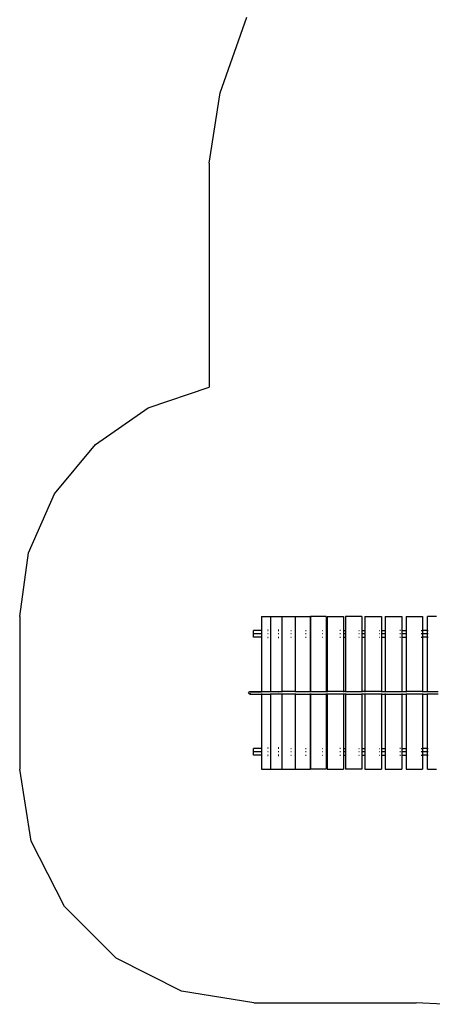
# Model space of a CAD drawing. Extents: x -5872 to 5872, y -6310 to 6310.
# Drawn here: x -5872 to -3227, y -6310 to 11 of the extents above; entities that cross this region are included whole.
import ezdxf

# ---------------------------------------------------------------- set-up
doc = ezdxf.new("R2010")
doc.units = 0
doc.layers.get('0').update_dxf_attribs({"linetype": 'CONTINUOUS'})

# ---------------------------------------------------------------- blocks, each defined once
blk = doc.blocks.new('005308')
at = {"color": 3}
for p, q in [((-4588.2, -458.8), (-4415.7, 27.3)), ((-4657.5, -909.5), (-4588.2, -458.8)), ((-4657.5, -909.5), (-4657.5, -2347.3)), ((-5047.9, -2480.7), (-4657.5, -2347.3)), ((-5387.3, -2715.4), (-5047.9, -2480.7)), ((-5649.8, -3033.6), (-5387.3, -2715.4)), ((-5815.8, -3411.3), (-5649.8, -3033.6)), ((-5872.5, -3820), (-5815.8, -3411.3)), ((-5872.5, -3820), (-5872.5, -4800)), ((-5799.1, -5263.5), (-5872.5, -4800)), ((-5586, -5681.7), (-5799.1, -5263.5)), ((-5254.2, -6013.5), (-5586, -5681.7)), ((-4836, -6226.6), (-5254.2, -6013.5)), ((-4372.5, -6300), (-4836, -6226.6)), ((-4372.5, -6300), (-3330.4, -6300)), ((-3157.5, -6310), (-3330.4, -6300))]:
    blk.add_line(p, q, dxfattribs=at)
for p, q in [((-4322.5, -3820), (-4322.5, -3910)), ((-4322.5, -3820), (-4263.7, -3820)), ((-4263.7, -3820), (-4263.7, -4302)), ((-4263.7, -3820), (-4191, -3820)), ((-4191, -3820), (-4191, -4302)), ((-4191, -3820), (-4105.5, -3820)), ((-4105.5, -3820), (-4105.5, -4302)), ((-4105.5, -3820), (-4009.7, -3820)), ((-4009.7, -3820), (-4009.7, -3910)), ((-4008.1, -3820), (-4008.1, -3910)), ((-3907.9, -3820), (-4008.1, -3820)), ((-3907.9, -3820), (-3907.9, -3910)), ((-3900.3, -3820), (-3900.3, -3910)), ((-3900.3, -3820), (-3797, -3820)), ((-3797, -3820), (-3797, -3910)), ((-3783.5, -3820), (-3783.5, -3910)), ((-3678.2, -3820), (-3783.5, -3820)), ((-3678.2, -3820), (-3678.2, -3910)), ((-3659.1, -3820), (-3659.1, -3910)), ((-3659.1, -3820), (-3553.2, -3820)), ((-3553.2, -3820), (-3553.2, -3910)), ((-3528.8, -3820), (-3528.8, -3910)), ((-3528.8, -3820), (-3423.6, -3820)), ((-3423.6, -3820), (-3423.6, -3910)), ((-3394.4, -3820), (-3394.4, -3910)), ((-3394.4, -3820), (-3291.1, -3820)), ((-3291.1, -3820), (-3291.1, -3910)), ((-3257.5, -3910), (-3257.5, -3820)), ((-3200.1, -3820), (-3257.5, -3820)), ((-4372.7, -3931), (-4372.7, -3910)), ((-4322.5, -3910), (-4372.7, -3910)), ((-4322.5, -3910), (-4322.5, -3931)), ((-4283.6, -3906), (-4282.9, -3906)), ((-4283.6, -3910), (-4282.9, -3910)), ((-4281.9, -3906), (-4279.6, -3906)), ((-4281.9, -3910), (-4279.6, -3910)), ((-4215, -3906), (-4214.3, -3906)), ((-4215, -3910), (-4214.3, -3910)), ((-4213.2, -3906), (-4210.9, -3906)), ((-4213.2, -3910), (-4210.9, -3910)), ((-4133.3, -3910), (-4131.3, -3910)), ((-4130.1, -3910), (-4129, -3910)), ((-4039.3, -3910), (-4036, -3910)), ((-4009.9, -3910), (-4009.7, -3910)), ((-4008.1, -3910), (-4009.7, -3910)), ((-4009.7, -3910), (-4009.7, -3931)), ((-4007, -3910), (-4008.1, -3910)), ((-4008.1, -3910), (-4008.1, -3931)), ((-3933.4, -3910), (-3931.1, -3910)), ((-3908.6, -3910), (-3907.9, -3910)), ((-3907.9, -3910), (-3907.9, -3931)), ((-3907.9, -3910), (-3900.3, -3910)), ((-3899, -3910), (-3900.3, -3910)), ((-3900.3, -3910), (-3900.3, -3931)), ((-3818.9, -3910), (-3820, -3910)), ((-3815.9, -3910), (-3817.7, -3910)), ((-3797, -3910), (-3797.4, -3910)), ((-3797, -3910), (-3797, -3931)), ((-3797, -3910), (-3783.5, -3910)), ((-3782.7, -3910), (-3783.5, -3910)), ((-3783.5, -3910), (-3783.5, -3931)), ((-3697.5, -3910), (-3695.2, -3910)), ((-3694.2, -3910), (-3693.5, -3910)), ((-3678.5, -3910), (-3678.2, -3910)), ((-3678.2, -3910), (-3678.2, -3931)), ((-3678.2, -3910), (-3659.1, -3910)), ((-3658.8, -3910), (-3659.1, -3910)), ((-3659.1, -3910), (-3659.1, -3931)), ((-3657.1, -3910), (-3658.1, -3910)), ((-3567.5, -3910), (-3564.8, -3910)), ((-3553.3, -3910), (-3553.2, -3910)), ((-3553.2, -3910), (-3553.2, -3931)), ((-3553.2, -3910), (-3528.8, -3910)), ((-3528.4, -3910), (-3528.8, -3910)), ((-3528.8, -3910), (-3528.8, -3931)), ((-3526.5, -3910), (-3527.6, -3910)), ((-3433.8, -3910), (-3435, -3910)), ((-3431.4, -3910), (-3432.7, -3910)), ((-3423.6, -3910), (-3423.6, -3931)), ((-3423.6, -3910), (-3394.4, -3910)), ((-3393.7, -3910), (-3394.4, -3910)), ((-3394.4, -3910), (-3394.4, -3931)), ((-3391.7, -3910), (-3392.8, -3910)), ((-3298.3, -3910), (-3296.1, -3910)), ((-3295.4, -3910), (-3295, -3910)), ((-3291.1, -3910), (-3291.1, -3931)), ((-3257.5, -3910), (-3291.1, -3910)), ((-3257.5, -3910), (-3256.6, -3910)), ((-3257.5, -3931), (-3257.5, -3910)), ((-3255.6, -3910), (-3254.5, -3910)), ((-4372.7, -3952), (-4372.7, -3931)), ((-4322.5, -3931), (-4372.7, -3931)), ((-4322.5, -3952), (-4372.7, -3952)), ((-4322.5, -3931), (-4322.5, -3952)), ((-4322.5, -3952), (-4322.5, -4302)), ((-4282.9, -3931), (-4283.6, -3931)), ((-4283.6, -3952), (-4282.9, -3952)), ((-4283.6, -3956), (-4282.9, -3956)), ((-4279.6, -3931), (-4281.9, -3931)), ((-4281.9, -3952), (-4279.6, -3952)), ((-4281.9, -3956), (-4279.6, -3956)), ((-4214.3, -3931), (-4215, -3931)), ((-4215, -3952), (-4214.3, -3952)), ((-4215, -3956), (-4214.3, -3956)), ((-4210.9, -3931), (-4213.2, -3931)), ((-4213.2, -3952), (-4210.9, -3952)), ((-4213.2, -3956), (-4210.9, -3956)), ((-4131.3, -3931), (-4133.3, -3931)), ((-4133.3, -3952), (-4131.3, -3952)), ((-4129, -3931), (-4130.1, -3931)), ((-4130.1, -3952), (-4129, -3952)), ((-4036, -3931), (-4039.3, -3931)), ((-4039.3, -3952), (-4036, -3952)), ((-4009.7, -3931), (-4009.9, -3931)), ((-4009.9, -3952), (-4009.7, -3952)), ((-4008.1, -3931), (-4009.7, -3931)), ((-4009.7, -3931), (-4009.7, -3952)), ((-4009.7, -3952), (-4008.1, -3952)), ((-4009.7, -3952), (-4009.7, -4302)), ((-4007, -3931), (-4008.1, -3931)), ((-4008.1, -3931), (-4008.1, -3952)), ((-4008.1, -3952), (-4007, -3952)), ((-4008.1, -3952), (-4008.1, -4302)), ((-3931.1, -3931), (-3933.4, -3931)), ((-3933.4, -3952), (-3931.1, -3952)), ((-3907.9, -3931), (-3908.6, -3931)), ((-3908.6, -3952), (-3907.9, -3952)), ((-3906.3, -3931), (-3907.9, -3931)), ((-3907.9, -3931), (-3907.9, -3952)), ((-3907.9, -3952), (-3907.9, -4302)), ((-3907.9, -3952), (-3900.3, -3952)), ((-3900.3, -3931), (-3906.3, -3931)), ((-3899, -3931), (-3900.3, -3931)), ((-3900.3, -3931), (-3900.3, -3952)), ((-3900.3, -3952), (-3899, -3952)), ((-3900.3, -3952), (-3900.3, -4302)), ((-3818.9, -3931), (-3820, -3931)), ((-3820, -3952), (-3818.9, -3952)), ((-3815.9, -3931), (-3817.7, -3931)), ((-3817.7, -3952), (-3815.9, -3952)), ((-3797, -3931), (-3797.4, -3931)), ((-3797.4, -3952), (-3797, -3952)), ((-3795.4, -3931), (-3797, -3931)), ((-3797, -3931), (-3797, -3952)), ((-3797, -3952), (-3797, -4302)), ((-3797, -3952), (-3783.5, -3952)), ((-3783.5, -3931), (-3795.4, -3931)), ((-3782.7, -3931), (-3783.5, -3931)), ((-3783.5, -3931), (-3783.5, -3952)), ((-3783.5, -3952), (-3782.7, -3952)), ((-3783.5, -3952), (-3783.5, -4302)), ((-3695.2, -3931), (-3697.5, -3931)), ((-3697.5, -3952), (-3695.2, -3952)), ((-3693.5, -3931), (-3694.2, -3931)), ((-3694.2, -3952), (-3693.5, -3952)), ((-3678.2, -3931), (-3678.5, -3931)), ((-3678.5, -3952), (-3678.2, -3952)), ((-3676.7, -3931), (-3678.2, -3931)), ((-3678.2, -3931), (-3678.2, -3952)), ((-3678.2, -3952), (-3678.2, -4302)), ((-3678.2, -3952), (-3659.1, -3952)), ((-3659.1, -3931), (-3676.7, -3931)), ((-3658.8, -3931), (-3659.1, -3931)), ((-3659.1, -3931), (-3659.1, -3952)), ((-3659.1, -3952), (-3658.8, -3952)), ((-3659.1, -3952), (-3659.1, -4302)), ((-3657.1, -3931), (-3658.1, -3931)), ((-3658.1, -3952), (-3657.1, -3952)), ((-3564.8, -3931), (-3567.5, -3931)), ((-3567.5, -3952), (-3564.8, -3952)), ((-3553.2, -3931), (-3553.3, -3931)), ((-3553.3, -3952), (-3553.2, -3952)), ((-3551.8, -3931), (-3553.2, -3931)), ((-3553.2, -3931), (-3553.2, -3952)), ((-3553.2, -3952), (-3553.2, -4302)), ((-3553.2, -3952), (-3528.8, -3952)), ((-3528.8, -3931), (-3551.8, -3931)), ((-3528.4, -3931), (-3528.8, -3931)), ((-3528.8, -3931), (-3528.8, -3952)), ((-3528.8, -3952), (-3528.4, -3952)), ((-3528.8, -3952), (-3528.8, -4302)), ((-3526.5, -3931), (-3527.6, -3931)), ((-3527.6, -3952), (-3526.5, -3952)), ((-3433.8, -3931), (-3435, -3931)), ((-3435, -3952), (-3433.8, -3952)), ((-3431.4, -3931), (-3432.7, -3931)), ((-3432.7, -3952), (-3431.4, -3952)), ((-3423.6, -3931), (-3423.6, -3952)), ((-3422.4, -3931), (-3423.6, -3931)), ((-3423.6, -3952), (-3423.6, -4302)), ((-3423.6, -3952), (-3394.4, -3952)), ((-3394.4, -3931), (-3422.4, -3931)), ((-3393.7, -3931), (-3394.4, -3931)), ((-3394.4, -3931), (-3394.4, -3952)), ((-3394.4, -3952), (-3393.7, -3952)), ((-3394.4, -3952), (-3394.4, -4302)), ((-3391.7, -3931), (-3392.8, -3931)), ((-3392.8, -3952), (-3391.7, -3952)), ((-3296.1, -3931), (-3298.3, -3931)), ((-3298.3, -3952), (-3296.1, -3952)), ((-3295, -3931), (-3295.4, -3931)), ((-3295.4, -3952), (-3295, -3952)), ((-3291.1, -3931), (-3291.1, -3952)), ((-3257.5, -3931), (-3291.1, -3931)), ((-3291.1, -3952), (-3291.1, -4302)), ((-3257.5, -3952), (-3291.1, -3952)), ((-3256.6, -3931), (-3257.5, -3931)), ((-3257.5, -3952), (-3257.5, -3931)), ((-3257.5, -3952), (-3256.6, -3952)), ((-3257.5, -4302), (-3257.5, -3952)), ((-3254.5, -3931), (-3255.6, -3931)), ((-3255.6, -3952), (-3254.5, -3952)), ((-4405.6, -4310), (-4404.5, -4306)), ((-4404.5, -4314), (-4405.6, -4310)), ((-4404.5, -4306), (-4401.6, -4303.1)), ((-4401.6, -4316.9), (-4404.5, -4314)), ((-4401.6, -4303.1), (-4397.6, -4302)), ((-4401.6, -4303.1), (-4393.6, -4303.1)), ((-4397.6, -4318), (-4401.6, -4316.9)), ((-4398.4, -4316.9), (-4401.6, -4316.9)), ((-4397.6, -4302), (-4396.1, -4302.4)), ((-4397.6, -4302), (-4322.5, -4302)), ((-4396.5, -4317.7), (-4397.6, -4318)), ((-4397.6, -4318), (-4322.5, -4318)), ((-4393.6, -4303.1), (-4390.7, -4306)), ((-4393.6, -4303.1), (-4322.5, -4303.1)), ((-4390.7, -4314), (-4393.6, -4316.9)), ((-4390.8, -4316.9), (-4393.6, -4316.9)), ((-4322.5, -4302), (-4263.7, -4302)), ((-4322.5, -4303.1), (-4322.5, -4306)), ((-4322.5, -4314), (-4322.5, -4316.9)), ((-4322.5, -4318), (-4322.5, -4668)), ((-4322.5, -4318), (-4263.7, -4318)), ((-4263.7, -4302), (-4191, -4302)), ((-4263.7, -4303.1), (-4263.7, -4306)), ((-4263.7, -4314), (-4263.7, -4316.9)), ((-4263.7, -4318), (-4263.7, -4800)), ((-4191, -4318), (-4263.7, -4318)), ((-4215, -4303.1), (-4214.3, -4303.1)), ((-4210.9, -4303.1), (-4213.2, -4303.1)), ((-4105.5, -4302), (-4191, -4302)), ((-4191, -4303.1), (-4191, -4306)), ((-4191, -4314), (-4191, -4316.9)), ((-4191, -4318), (-4191, -4800)), ((-4105.5, -4318), (-4191, -4318)), ((-4105.5, -4302), (-4009.7, -4302)), ((-4105.5, -4303.1), (-4105.5, -4306)), ((-4105.5, -4314), (-4105.5, -4316.9)), ((-4105.5, -4318), (-4105.5, -4800)), ((-4105.5, -4318), (-4009.7, -4318)), ((-4008.1, -4302), (-4009.7, -4302)), ((-4009.7, -4303.1), (-4009.7, -4306)), ((-4009.7, -4314), (-4009.7, -4316.9)), ((-4008.1, -4318), (-4009.7, -4318)), ((-4009.7, -4318), (-4009.7, -4668)), ((-4008.1, -4302), (-3907.9, -4302)), ((-4008.1, -4303.1), (-4008.1, -4306)), ((-4008.1, -4314), (-4008.1, -4316.9)), ((-4008.1, -4318), (-4008.1, -4668)), ((-4008.1, -4318), (-3907.9, -4318)), ((-3900.3, -4302), (-3907.9, -4302)), ((-3907.9, -4303.1), (-3907.9, -4306)), ((-3907.9, -4314), (-3907.9, -4316.9)), ((-3900.3, -4318), (-3907.9, -4318)), ((-3907.9, -4318), (-3907.9, -4668)), ((-3797, -4302), (-3900.3, -4302)), ((-3900.3, -4303.1), (-3900.3, -4306)), ((-3900.3, -4314), (-3900.3, -4316.9)), ((-3900.3, -4318), (-3900.3, -4668)), ((-3797, -4318), (-3900.3, -4318)), ((-3783.5, -4302), (-3797, -4302)), ((-3797, -4303.1), (-3797, -4306)), ((-3797, -4314), (-3797, -4316.9)), ((-3783.5, -4318), (-3797, -4318)), ((-3797, -4318), (-3797, -4668)), ((-3783.5, -4302), (-3678.2, -4302)), ((-3783.5, -4303.1), (-3783.5, -4306)), ((-3783.5, -4314), (-3783.5, -4316.9)), ((-3783.1, -4318), (-3783.5, -4318)), ((-3783.5, -4318), (-3783.5, -4668)), ((-3783.1, -4318), (-3678.2, -4318)), ((-3659.1, -4302), (-3678.2, -4302)), ((-3678.2, -4303.1), (-3678.2, -4306)), ((-3678.2, -4314), (-3678.2, -4316.9)), ((-3659.1, -4318), (-3678.2, -4318)), ((-3678.2, -4318), (-3678.2, -4668)), ((-3553.2, -4302), (-3659.1, -4302)), ((-3659.1, -4303.1), (-3659.1, -4306)), ((-3659.1, -4314), (-3659.1, -4316.9)), ((-3659.1, -4318), (-3659.1, -4668)), ((-3553.2, -4318), (-3659.1, -4318)), ((-3553.2, -4302), (-3528.8, -4302)), ((-3553.2, -4303.1), (-3553.2, -4306)), ((-3553.2, -4314), (-3553.2, -4316.9)), ((-3553.2, -4318), (-3553.2, -4668)), ((-3553.2, -4318), (-3528.8, -4318)), ((-3528.8, -4302), (-3423.6, -4302)), ((-3528.8, -4303.1), (-3528.8, -4306)), ((-3528.8, -4314), (-3528.8, -4316.9)), ((-3528.8, -4318), (-3528.8, -4668)), ((-3528.8, -4318), (-3423.6, -4318)), ((-3423.6, -4302), (-3394.4, -4302)), ((-3423.6, -4303.1), (-3423.6, -4306)), ((-3423.6, -4314), (-3423.6, -4316.9)), ((-3423.6, -4318), (-3423.6, -4668)), ((-3423.6, -4318), (-3394.4, -4318)), ((-3291.1, -4302), (-3394.4, -4302)), ((-3394.4, -4303.1), (-3394.4, -4306)), ((-3394.4, -4314), (-3394.4, -4316.9)), ((-3394.4, -4318), (-3394.4, -4668)), ((-3291.1, -4318), (-3394.4, -4318)), ((-3291.1, -4302), (-3257.5, -4302)), ((-3291.1, -4303.1), (-3291.1, -4306)), ((-3291.1, -4314), (-3291.1, -4316.9)), ((-3291.1, -4318), (-3291.1, -4668)), ((-3291.1, -4318), (-3257.5, -4318)), ((-3257.5, -4302), (-3190.3, -4302)), ((-3257.5, -4306), (-3257.5, -4303.1)), ((-3257.5, -4316.9), (-3257.5, -4314)), ((-3257.5, -4668), (-3257.5, -4318)), ((-3190.3, -4318), (-3257.5, -4318)), ((-4372.7, -4689), (-4372.7, -4668)), ((-4322.5, -4668), (-4372.7, -4668)), ((-4322.5, -4668), (-4322.5, -4689)), ((-4282.9, -4664), (-4283.6, -4664)), ((-4282.9, -4668), (-4283.6, -4668)), ((-4279.6, -4664), (-4281.9, -4664)), ((-4279.6, -4668), (-4281.9, -4668)), ((-4214.3, -4664), (-4215, -4664)), ((-4214.3, -4668), (-4215, -4668)), ((-4210.9, -4664), (-4213.2, -4664)), ((-4210.9, -4668), (-4213.2, -4668)), ((-4133.3, -4668), (-4131.3, -4668)), ((-4130.1, -4668), (-4129, -4668)), ((-4039.3, -4668), (-4036, -4668)), ((-4009.7, -4668), (-4009.9, -4668)), ((-4008.1, -4668), (-4009.7, -4668)), ((-4009.7, -4668), (-4009.7, -4689)), ((-4007, -4668), (-4008.1, -4668)), ((-4008.1, -4668), (-4008.1, -4689)), ((-3933.4, -4668), (-3931.1, -4668)), ((-3908.6, -4668), (-3907.9, -4668)), ((-3907.9, -4668), (-3907.9, -4689)), ((-3907.9, -4668), (-3900.3, -4668)), ((-3899, -4668), (-3900.3, -4668)), ((-3900.3, -4668), (-3900.3, -4689)), ((-3818.9, -4668), (-3820, -4668)), ((-3815.9, -4668), (-3817.7, -4668)), ((-3797, -4668), (-3797.4, -4668)), ((-3797, -4668), (-3797, -4689)), ((-3797, -4668), (-3783.5, -4668)), ((-3782.7, -4668), (-3783.5, -4668)), ((-3783.5, -4668), (-3783.5, -4689)), ((-3697.5, -4668), (-3695.2, -4668)), ((-3694.2, -4668), (-3693.5, -4668)), ((-3678.5, -4668), (-3678.2, -4668)), ((-3678.2, -4668), (-3678.2, -4689)), ((-3678.2, -4668), (-3659.1, -4668)), ((-3658.8, -4668), (-3659.1, -4668)), ((-3659.1, -4668), (-3659.1, -4689)), ((-3657.1, -4668), (-3658.1, -4668)), ((-3567.5, -4668), (-3564.8, -4668)), ((-3553.2, -4668), (-3553.2, -4689)), ((-3553.2, -4668), (-3528.8, -4668)), ((-3528.4, -4668), (-3528.8, -4668)), ((-3528.8, -4668), (-3528.8, -4689)), ((-3526.5, -4668), (-3527.6, -4668)), ((-3433.8, -4668), (-3435, -4668)), ((-3431.4, -4668), (-3432.7, -4668)), ((-3423.6, -4668), (-3423.6, -4689)), ((-3423.6, -4668), (-3394.4, -4668)), ((-3393.7, -4668), (-3394.4, -4668)), ((-3394.4, -4668), (-3394.4, -4689)), ((-3391.7, -4668), (-3392.8, -4668)), ((-3298.3, -4668), (-3296.1, -4668)), ((-3295.4, -4668), (-3295, -4668)), ((-3291.1, -4668), (-3291.1, -4689)), ((-3257.5, -4668), (-3291.1, -4668)), ((-3257.5, -4668), (-3256.6, -4668)), ((-3257.5, -4689), (-3257.5, -4668)), ((-3255.6, -4668), (-3254.5, -4668)), ((-4372.7, -4710), (-4372.7, -4689)), ((-4322.5, -4689), (-4372.7, -4689)), ((-4322.5, -4710), (-4372.7, -4710)), ((-4322.5, -4689), (-4322.5, -4710)), ((-4322.5, -4710), (-4322.5, -4800)), ((-4282.9, -4689), (-4283.6, -4689)), ((-4282.9, -4710), (-4283.6, -4710)), ((-4282.9, -4714), (-4283.6, -4714)), ((-4279.6, -4689), (-4281.9, -4689)), ((-4279.6, -4710), (-4281.9, -4710)), ((-4279.6, -4714), (-4281.9, -4714)), ((-4214.3, -4689), (-4215, -4689)), ((-4214.3, -4710), (-4215, -4710)), ((-4214.3, -4714), (-4215, -4714)), ((-4210.9, -4689), (-4213.2, -4689)), ((-4210.9, -4710), (-4213.2, -4710)), ((-4210.9, -4714), (-4213.2, -4714)), ((-4131.3, -4689), (-4133.3, -4689)), ((-4133.3, -4710), (-4131.3, -4710)), ((-4129, -4689), (-4130.1, -4689)), ((-4130.1, -4710), (-4129, -4710)), ((-4036, -4689), (-4039.3, -4689)), ((-4039.3, -4710), (-4036, -4710)), ((-4009.7, -4689), (-4009.9, -4689)), ((-4009.9, -4710), (-4009.7, -4710)), ((-4008.1, -4689), (-4009.7, -4689)), ((-4009.7, -4689), (-4009.7, -4710)), ((-4009.7, -4710), (-4009.7, -4800)), ((-4009.7, -4710), (-4008.1, -4710)), ((-4007, -4689), (-4008.1, -4689)), ((-4008.1, -4689), (-4008.1, -4710)), ((-4008.1, -4710), (-4007, -4710)), ((-4008.1, -4710), (-4008.1, -4800)), ((-3931.1, -4689), (-3933.4, -4689)), ((-3933.4, -4710), (-3931.1, -4710)), ((-3907.9, -4689), (-3908.6, -4689)), ((-3908.6, -4710), (-3907.9, -4710)), ((-3906.3, -4689), (-3907.9, -4689)), ((-3907.9, -4689), (-3907.9, -4710)), ((-3907.9, -4710), (-3907.9, -4800)), ((-3907.9, -4710), (-3900.3, -4710)), ((-3900.3, -4689), (-3906.3, -4689)), ((-3899, -4689), (-3900.3, -4689)), ((-3900.3, -4689), (-3900.3, -4710)), ((-3900.3, -4710), (-3899, -4710)), ((-3900.3, -4710), (-3900.3, -4800)), ((-3818.9, -4689), (-3820, -4689)), ((-3820, -4710), (-3818.9, -4710)), ((-3815.9, -4689), (-3817.7, -4689)), ((-3817.7, -4710), (-3815.9, -4710)), ((-3797, -4689), (-3797.4, -4689)), ((-3797.4, -4710), (-3797, -4710)), ((-3795.4, -4689), (-3797, -4689)), ((-3797, -4689), (-3797, -4710)), ((-3797, -4710), (-3797, -4800)), ((-3797, -4710), (-3783.5, -4710)), ((-3783.5, -4689), (-3795.4, -4689)), ((-3782.7, -4689), (-3783.5, -4689)), ((-3783.5, -4689), (-3783.5, -4710)), ((-3783.5, -4710), (-3782.7, -4710)), ((-3783.5, -4710), (-3783.5, -4800)), ((-3695.2, -4689), (-3697.5, -4689)), ((-3697.5, -4710), (-3695.2, -4710)), ((-3693.5, -4689), (-3694.2, -4689)), ((-3694.2, -4710), (-3693.5, -4710)), ((-3678.2, -4689), (-3678.5, -4689)), ((-3678.5, -4710), (-3678.2, -4710)), ((-3676.7, -4689), (-3678.2, -4689)), ((-3678.2, -4689), (-3678.2, -4710)), ((-3678.2, -4710), (-3678.2, -4800)), ((-3678.2, -4710), (-3659.1, -4710)), ((-3659.1, -4689), (-3676.7, -4689)), ((-3658.8, -4689), (-3659.1, -4689)), ((-3659.1, -4689), (-3659.1, -4710)), ((-3659.1, -4710), (-3658.8, -4710)), ((-3659.1, -4710), (-3659.1, -4800)), ((-3657.1, -4689), (-3658.1, -4689)), ((-3658.1, -4710), (-3657.1, -4710)), ((-3564.8, -4689), (-3567.5, -4689)), ((-3567.5, -4710), (-3564.8, -4710)), ((-3551.8, -4689), (-3553.2, -4689)), ((-3553.2, -4689), (-3553.2, -4710)), ((-3553.2, -4710), (-3553.2, -4800)), ((-3553.2, -4710), (-3528.8, -4710)), ((-3528.8, -4689), (-3551.8, -4689)), ((-3528.4, -4689), (-3528.8, -4689)), ((-3528.8, -4689), (-3528.8, -4710)), ((-3528.8, -4710), (-3528.8, -4800)), ((-3528.8, -4710), (-3528.4, -4710)), ((-3526.5, -4689), (-3527.6, -4689)), ((-3527.6, -4710), (-3526.5, -4710)), ((-3433.8, -4689), (-3435, -4689)), ((-3435, -4710), (-3433.8, -4710)), ((-3431.4, -4689), (-3432.7, -4689)), ((-3432.7, -4710), (-3431.4, -4710)), ((-3423.6, -4689), (-3423.6, -4710)), ((-3422.4, -4689), (-3423.6, -4689)), ((-3423.6, -4710), (-3423.6, -4800)), ((-3423.6, -4710), (-3394.4, -4710)), ((-3394.4, -4689), (-3422.4, -4689)), ((-3393.7, -4689), (-3394.4, -4689)), ((-3394.4, -4689), (-3394.4, -4710)), ((-3394.4, -4710), (-3393.7, -4710)), ((-3394.4, -4710), (-3394.4, -4800)), ((-3391.7, -4689), (-3392.8, -4689)), ((-3392.8, -4710), (-3391.7, -4710)), ((-3296.1, -4689), (-3298.3, -4689)), ((-3298.3, -4710), (-3296.1, -4710)), ((-3295, -4689), (-3295.4, -4689)), ((-3295.4, -4710), (-3295, -4710)), ((-3291.1, -4689), (-3291.1, -4710)), ((-3257.5, -4689), (-3291.1, -4689)), ((-3291.1, -4710), (-3291.1, -4800)), ((-3257.5, -4710), (-3291.1, -4710)), ((-3256.6, -4689), (-3257.5, -4689)), ((-3257.5, -4710), (-3257.5, -4689)), ((-3257.5, -4800), (-3257.5, -4710)), ((-3257.5, -4710), (-3256.6, -4710)), ((-3254.5, -4689), (-3255.6, -4689)), ((-3255.6, -4710), (-3254.5, -4710)), ((-4322.5, -4800), (-4263.7, -4800)), ((-4263.7, -4800), (-4191, -4800)), ((-4191, -4800), (-4105.5, -4800)), ((-4105.5, -4800), (-4009.7, -4800)), ((-3907.9, -4800), (-4008.1, -4800)), ((-3900.3, -4800), (-3797, -4800)), ((-3678.2, -4800), (-3783.5, -4800)), ((-3659.1, -4800), (-3553.2, -4800)), ((-3528.8, -4800), (-3423.6, -4800)), ((-3394.4, -4800), (-3291.1, -4800)), ((-3257.5, -4800), (-3200.1, -4800))]:
    blk.add_line(p, q)

msp = doc.modelspace()

# ---------------------------------------------------------------- block references
at = {"ltscale": 100}
msp.add_blockref('005308', (0, 0), dxfattribs=at)

doc.saveas('drawing.dxf')
